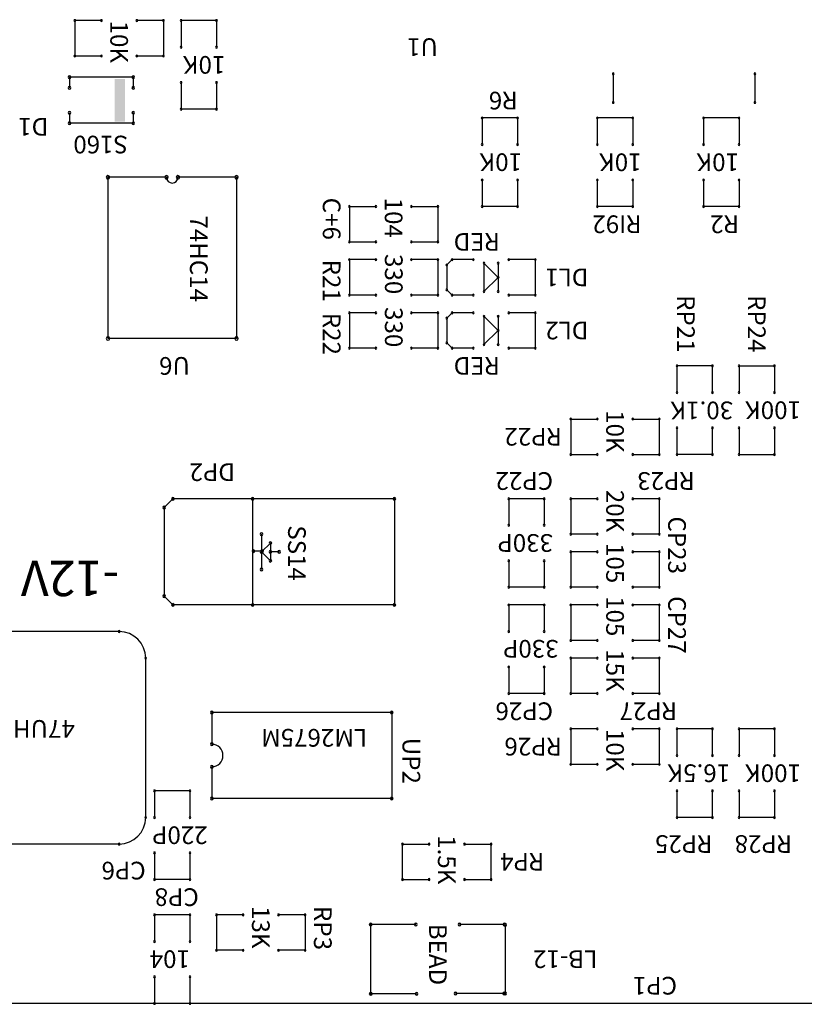
# Model space of a CAD drawing. Units: millimetres. Extents: x 6 to 191, y 3 to 124.
# Drawn here: x 123 to 146, y 37 to 64 of the extents above; entities that cross this region are included whole.
import ezdxf

# ---------------------------------------------------------------- set-up
doc = ezdxf.new("R2010")
doc.units = ezdxf.units.MM
doc.header["$MEASUREMENT"] = 0

msp = doc.modelspace()

# ---------------------------------------------------------------- linework, layer by layer
for p, q in [((125.768, 64.433), (125.018, 64.433)), ((125.018, 64.433), (125.018, 63.433)), ((127.518, 64.433), (126.768, 64.433)), ((127.518, 64.433), (127.518, 63.433)), ((129.018, 64.433), (128.018, 64.433)), ((128.018, 64.433), (128.018, 63.683)), ((129.018, 64.433), (129.018, 63.683)), ((125.768, 63.433), (125.018, 63.433)), ((127.518, 63.433), (126.768, 63.433)), ((126.668, 62.833), (124.868, 62.833)), ((124.868, 62.833), (124.868, 62.533)), ((126.668, 62.833), (126.668, 62.533)), ((140.218, 62.933), (140.218, 62.123)), ((144.218, 62.933), (144.218, 62.123)), ((128.018, 62.683), (128.018, 61.933)), ((129.018, 62.683), (129.018, 61.933)), ((124.868, 61.833), (124.868, 61.533)), ((126.668, 61.833), (126.668, 61.533)), ((129.018, 61.933), (128.018, 61.933)), ((126.668, 61.533), (124.868, 61.533)), ((137.518, 61.683), (136.518, 61.683)), ((136.518, 61.683), (136.518, 60.933)), ((137.518, 61.683), (137.518, 60.933)), ((140.768, 61.683), (139.768, 61.683)), ((139.768, 61.683), (139.768, 60.933)), ((140.768, 61.683), (140.768, 60.933)), ((143.768, 61.683), (142.768, 61.683)), ((142.768, 61.683), (142.768, 60.933)), ((143.768, 61.683), (143.768, 60.933)), ((127.605, 60.008), (125.953, 60.008)), ((125.953, 60.008), (125.953, 55.458)), ((129.583, 60.008), (127.93, 60.008)), ((129.583, 60.008), (129.583, 55.458)), ((136.518, 59.933), (136.518, 59.183)), ((137.518, 59.933), (137.518, 59.183)), ((139.768, 59.933), (139.768, 59.183)), ((140.768, 59.933), (140.768, 59.183)), ((142.768, 59.933), (142.768, 59.183)), ((143.768, 59.933), (143.768, 59.183)), ((132.768, 59.183), (132.768, 58.183)), ((132.768, 59.183), (133.518, 59.183)), ((134.518, 59.183), (135.268, 59.183)), ((135.268, 59.183), (135.268, 58.183)), ((137.518, 59.183), (136.518, 59.183)), ((140.768, 59.183), (139.768, 59.183)), ((143.768, 59.183), (142.768, 59.183)), ((132.768, 58.183), (133.518, 58.183)), ((134.518, 58.183), (135.268, 58.183)), ((133.518, 57.683), (132.768, 57.683)), ((132.768, 57.683), (132.768, 56.683)), ((135.268, 57.683), (134.518, 57.683)), ((135.268, 57.683), (135.268, 56.683)), ((135.668, 57.683), (135.518, 57.533)), ((136.268, 57.683), (135.668, 57.683)), ((136.568, 57.583), (136.568, 56.783)), ((136.968, 57.183), (136.568, 57.583)), ((136.968, 57.583), (136.968, 56.783)), ((138.018, 57.683), (137.268, 57.683)), ((138.018, 57.683), (138.018, 56.683)), ((135.518, 57.533), (135.518, 56.833)), ((136.968, 57.183), (136.568, 56.783)), ((135.668, 56.683), (135.518, 56.833)), ((133.518, 56.683), (132.768, 56.683)), ((135.268, 56.683), (134.518, 56.683)), ((136.268, 56.683), (135.668, 56.683)), ((138.018, 56.683), (137.268, 56.683)), ((133.518, 56.183), (132.768, 56.183)), ((132.768, 56.183), (132.768, 55.183)), ((135.268, 56.183), (134.518, 56.183)), ((135.268, 56.183), (135.268, 55.183)), ((135.668, 56.183), (135.518, 56.033)), ((136.268, 56.183), (135.668, 56.183)), ((138.018, 56.183), (137.268, 56.183)), ((138.018, 56.183), (138.018, 55.183)), ((135.518, 56.033), (135.518, 55.333)), ((136.968, 55.683), (136.568, 56.083)), ((136.568, 56.083), (136.568, 55.283)), ((136.968, 56.083), (136.968, 55.283)), ((136.968, 55.683), (136.568, 55.283)), ((129.583, 55.458), (125.953, 55.458)), ((135.668, 55.183), (135.518, 55.333)), ((133.518, 55.183), (132.768, 55.183)), ((135.268, 55.183), (134.518, 55.183)), ((136.268, 55.183), (135.668, 55.183)), ((138.018, 55.183), (137.268, 55.183)), ((143.018, 54.683), (142.018, 54.683)), ((142.018, 53.933), (142.018, 54.683)), ((143.018, 53.933), (143.018, 54.683)), ((143.768, 54.683), (143.768, 53.933)), ((143.768, 54.683), (144.768, 54.683)), ((144.768, 54.683), (144.768, 53.933)), ((139.018, 53.183), (139.018, 52.183)), ((139.018, 53.183), (139.768, 53.183)), ((140.768, 53.183), (141.518, 53.183)), ((141.518, 53.183), (141.518, 52.183)), ((142.018, 52.183), (142.018, 52.933)), ((143.018, 52.183), (143.018, 52.933)), ((143.768, 52.933), (143.768, 52.183)), ((144.768, 52.933), (144.768, 52.183)), ((139.018, 52.183), (139.768, 52.183)), ((140.768, 52.183), (141.518, 52.183)), ((143.018, 52.183), (142.018, 52.183)), ((143.768, 52.183), (144.768, 52.183)), ((127.788, 50.933), (127.538, 50.683)), ((134.038, 50.933), (127.788, 50.933)), ((130.038, 50.933), (130.038, 47.933)), ((134.038, 50.933), (134.038, 47.933)), ((137.268, 50.933), (137.268, 50.183)), ((138.268, 50.933), (137.268, 50.933)), ((138.268, 50.933), (138.268, 50.183)), ((139.768, 50.933), (139.018, 50.933)), ((139.018, 50.933), (139.018, 49.933)), ((141.518, 50.933), (140.768, 50.933)), ((141.518, 50.933), (141.518, 49.933)), ((127.538, 50.683), (127.538, 48.183)), ((130.288, 49.933), (130.288, 48.933)), ((139.768, 49.933), (139.018, 49.933)), ((141.518, 49.933), (140.768, 49.933)), ((130.538, 49.683), (130.288, 49.433)), ((130.538, 49.683), (130.538, 49.183)), ((130.308, 49.454), (130.058, 49.454)), ((130.538, 49.183), (130.288, 49.433)), ((130.788, 49.433), (130.538, 49.433)), ((139.018, 49.433), (139.018, 48.433)), ((139.768, 49.433), (139.018, 49.433)), ((141.518, 49.433), (140.768, 49.433)), ((141.518, 49.433), (141.518, 48.433)), ((137.268, 49.183), (137.268, 48.433)), ((138.268, 49.183), (138.268, 48.433)), ((138.268, 48.433), (137.268, 48.433)), ((139.768, 48.433), (139.018, 48.433)), ((141.518, 48.433), (140.768, 48.433)), ((127.788, 47.933), (127.538, 48.183)), ((134.038, 47.933), (127.788, 47.933)), ((138.268, 47.933), (137.268, 47.933)), ((137.268, 47.933), (137.268, 47.183)), ((138.268, 47.933), (138.268, 47.183)), ((139.018, 47.933), (139.018, 46.933)), ((139.768, 47.933), (139.018, 47.933)), ((141.518, 47.933), (140.768, 47.933)), ((141.518, 47.933), (141.518, 46.933)), ((126.268, 47.183), (121.768, 47.183)), ((139.768, 46.933), (139.018, 46.933)), ((141.518, 46.933), (140.768, 46.933)), ((127.018, 41.933), (127.018, 46.433)), ((139.018, 46.433), (139.018, 45.433)), ((139.768, 46.433), (139.018, 46.433)), ((141.518, 46.433), (140.768, 46.433)), ((141.518, 46.433), (141.518, 45.433)), ((137.268, 46.183), (137.268, 45.433)), ((138.268, 46.183), (138.268, 45.433)), ((138.268, 45.433), (137.268, 45.433)), ((139.768, 45.433), (139.018, 45.433)), ((141.518, 45.433), (140.768, 45.433)), ((133.963, 44.898), (128.883, 44.898)), ((128.883, 44.898), (128.883, 44.001)), ((133.963, 44.898), (133.963, 42.468)), ((139.018, 44.433), (139.018, 43.433)), ((139.768, 44.433), (139.018, 44.433)), ((141.518, 44.433), (140.768, 44.433)), ((141.518, 44.433), (141.518, 43.433)), ((142.018, 43.683), (142.018, 44.433)), ((143.018, 44.433), (142.018, 44.433)), ((143.018, 43.683), (143.018, 44.433)), ((143.768, 44.433), (143.768, 43.683)), ((144.768, 44.433), (143.768, 44.433)), ((144.768, 44.433), (144.768, 43.683)), ((139.768, 43.433), (139.018, 43.433)), ((141.518, 43.433), (140.768, 43.433)), ((128.883, 43.366), (128.883, 42.468)), ((127.268, 42.683), (127.268, 41.933)), ((128.268, 42.683), (127.268, 42.683)), ((128.268, 42.683), (128.268, 41.933)), ((142.018, 41.933), (142.018, 42.683)), ((143.018, 41.933), (143.018, 42.683)), ((143.768, 42.683), (143.768, 41.933)), ((144.768, 42.683), (144.768, 41.933)), ((133.963, 42.468), (128.883, 42.468)), ((143.018, 41.933), (142.018, 41.933)), ((144.768, 41.933), (143.768, 41.933)), ((126.268, 41.183), (121.768, 41.183)), ((134.268, 40.183), (134.268, 41.183)), ((134.268, 41.183), (135.018, 41.183)), ((136.018, 41.183), (136.768, 41.183)), ((136.768, 40.183), (136.768, 41.183)), ((127.268, 40.933), (127.268, 40.183)), ((128.268, 40.933), (128.268, 40.183)), ((128.268, 40.183), (127.268, 40.183)), ((134.268, 40.183), (135.018, 40.183)), ((136.018, 40.183), (136.768, 40.183)), ((127.268, 39.183), (127.268, 38.433)), ((128.268, 39.183), (127.268, 39.183)), ((128.268, 39.183), (128.268, 38.433)), ((129.018, 39.183), (129.018, 38.183)), ((129.768, 39.183), (129.018, 39.183)), ((131.518, 39.183), (130.768, 39.183)), ((131.518, 39.183), (131.518, 38.183)), ((133.371, 38.912), (133.368, 38.908)), ((133.368, 38.908), (133.368, 36.958)), ((134.647, 38.912), (133.371, 38.912)), ((137.147, 38.912), (135.877, 38.912)), ((137.167, 38.902), (137.167, 36.962)), ((129.768, 38.183), (129.018, 38.183)), ((131.518, 38.183), (130.768, 38.183)), ((127.268, 37.433), (127.268, 36.683)), ((128.268, 37.433), (128.268, 36.683)), ((133.374, 36.952), (133.368, 36.958)), ((134.667, 36.952), (133.374, 36.952)), ((137.137, 36.962), (135.767, 36.962)), ((137.167, 36.962), (137.137, 36.962)), ((173.268, 36.683), (106.268, 36.683)), ((128.268, 36.683), (127.268, 36.683))]:
    msp.add_line(p, q)
for centre, radius, start, end in [((125.018, 64.433), 0.025, 0, 180), ((125.018, 64.433), 0.025, 0, 180), ((125.018, 64.433), 0.025, 180, 0), ((125.018, 64.433), 0.025, 180, 0), ((125.768, 64.433), 0.025, 0, 180), ((125.768, 64.433), 0.025, 180, 0), ((126.768, 64.433), 0.025, 0, 180), ((126.768, 64.433), 0.025, 180, 0), ((127.518, 64.433), 0.025, 0, 180), ((127.518, 64.433), 0.025, 0, 180), ((127.518, 64.433), 0.025, 180, 0), ((127.518, 64.433), 0.025, 180, 0), ((128.018, 64.433), 0.025, 90, 270), ((128.018, 64.433), 0.025, 90, 270), ((128.018, 64.433), 0.025, 270, 90), ((128.018, 64.433), 0.025, 270, 90), ((129.018, 64.433), 0.025, 90, 270), ((129.018, 64.433), 0.025, 90, 270), ((129.018, 64.433), 0.025, 270, 90), ((129.018, 64.433), 0.025, 270, 90), ((128.018, 63.683), 0.025, 90, 270), ((128.018, 63.683), 0.025, 270, 90), ((129.018, 63.683), 0.025, 90, 270), ((129.018, 63.683), 0.025, 270, 90), ((125.018, 63.433), 0.025, 0, 180), ((125.018, 63.433), 0.025, 0, 180), ((125.018, 63.433), 0.025, 180, 0), ((125.018, 63.433), 0.025, 180, 0), ((125.768, 63.433), 0.025, 0, 180), ((125.768, 63.433), 0.025, 180, 0), ((126.768, 63.433), 0.025, 0, 180), ((126.768, 63.433), 0.025, 180, 0), ((127.518, 63.433), 0.025, 0, 180), ((127.518, 63.433), 0.025, 0, 180), ((127.518, 63.433), 0.025, 180, 0), ((127.518, 63.433), 0.025, 180, 0), ((124.868, 62.833), 0.0375, 0, 180), ((124.868, 62.833), 0.0375, 0, 180), ((124.868, 62.833), 0.0375, 180, 0), ((124.868, 62.833), 0.0375, 180, 0), ((126.668, 62.833), 0.0375, 0, 180), ((126.668, 62.833), 0.0375, 0, 180), ((126.668, 62.833), 0.0375, 180, 0), ((126.668, 62.833), 0.0375, 180, 0), ((140.218, 62.933), 0.025, 90, 270), ((140.218, 62.933), 0.025, 270, 90), ((144.218, 62.933), 0.025, 90, 270), ((144.218, 62.933), 0.025, 270, 90), ((124.868, 62.533), 0.0375, 0, 180), ((126.668, 62.533), 0.0375, 0, 180), ((128.018, 62.683), 0.025, 90, 270), ((128.018, 62.683), 0.025, 270, 90), ((129.018, 62.683), 0.025, 90, 270), ((129.018, 62.683), 0.025, 270, 90), ((124.868, 62.533), 0.0375, 180, 0), ((126.668, 62.533), 0.0375, 180, 0), ((140.218, 62.123), 0.025, 90, 270), ((140.218, 62.123), 0.025, 270, 90), ((144.218, 62.123), 0.025, 90, 270), ((144.218, 62.123), 0.025, 270, 90), ((124.868, 61.833), 0.0375, 0, 180), ((124.868, 61.833), 0.0375, 180, 0), ((126.668, 61.833), 0.0375, 0, 180), ((126.668, 61.833), 0.0375, 180, 0), ((128.018, 61.933), 0.025, 90, 270), ((128.018, 61.933), 0.025, 90, 270), ((128.018, 61.933), 0.025, 270, 90), ((128.018, 61.933), 0.025, 270, 90), ((129.018, 61.933), 0.025, 90, 270), ((129.018, 61.933), 0.025, 90, 270), ((129.018, 61.933), 0.025, 270, 90), ((129.018, 61.933), 0.025, 270, 90), ((124.868, 61.533), 0.0375, 0, 180), ((124.868, 61.533), 0.0375, 0, 180), ((124.868, 61.533), 0.0375, 180, 0), ((124.868, 61.533), 0.0375, 180, 0), ((126.668, 61.533), 0.0375, 0, 180), ((126.668, 61.533), 0.0375, 0, 180), ((126.668, 61.533), 0.0375, 180, 0), ((126.668, 61.533), 0.0375, 180, 0), ((136.518, 61.683), 0.025, 90, 270), ((136.518, 61.683), 0.025, 90, 270), ((136.518, 61.683), 0.025, 270, 90), ((136.518, 61.683), 0.025, 270, 90), ((137.518, 61.683), 0.025, 90, 270), ((137.518, 61.683), 0.025, 90, 270), ((137.518, 61.683), 0.025, 270, 90), ((137.518, 61.683), 0.025, 270, 90), ((139.768, 61.683), 0.025, 90, 270), ((139.768, 61.683), 0.025, 90, 270), ((139.768, 61.683), 0.025, 270, 90), ((139.768, 61.683), 0.025, 270, 90), ((140.768, 61.683), 0.025, 90, 270), ((140.768, 61.683), 0.025, 90, 270), ((140.768, 61.683), 0.025, 270, 90), ((140.768, 61.683), 0.025, 270, 90), ((142.768, 61.683), 0.025, 90, 270), ((142.768, 61.683), 0.025, 90, 270), ((142.768, 61.683), 0.025, 270, 90), ((142.768, 61.683), 0.025, 270, 90), ((143.768, 61.683), 0.025, 90, 270), ((143.768, 61.683), 0.025, 90, 270), ((143.768, 61.683), 0.025, 270, 90), ((143.768, 61.683), 0.025, 270, 90), ((136.518, 60.933), 0.025, 90, 270), ((136.518, 60.933), 0.025, 270, 90), ((137.518, 60.933), 0.025, 90, 270), ((137.518, 60.933), 0.025, 270, 90), ((139.768, 60.933), 0.025, 90, 270), ((139.768, 60.933), 0.025, 270, 90), ((140.768, 60.933), 0.025, 90, 270), ((140.768, 60.933), 0.025, 270, 90), ((142.768, 60.933), 0.025, 90, 270), ((142.768, 60.933), 0.025, 270, 90), ((143.768, 60.933), 0.025, 90, 270), ((143.768, 60.933), 0.025, 270, 90), ((125.953, 60.008), 0.05, 0, 180), ((125.953, 60.008), 0.05, 0, 180), ((127.605, 60.008), 0.05, 0, 180), ((127.605, 60.008), 0.05, 0, 180), ((127.93, 60.008), 0.05, 0, 180), ((127.93, 60.008), 0.05, 0, 180), ((129.583, 60.008), 0.05, 0, 180), ((129.583, 60.008), 0.05, 0, 180), ((125.953, 60.008), 0.05, 180, 0), ((125.953, 60.008), 0.05, 180, 0), ((127.605, 60.008), 0.05, 180, 0), ((127.605, 60.008), 0.05, 180, 0), ((127.768, 60.008), 0.162, 180, 360), ((127.93, 60.008), 0.05, 180, 0), ((127.93, 60.008), 0.05, 180, 0), ((129.583, 60.008), 0.05, 180, 0), ((129.583, 60.008), 0.05, 180, 0), ((136.518, 59.933), 0.025, 90, 270), ((136.518, 59.933), 0.025, 270, 90), ((137.518, 59.933), 0.025, 90, 270), ((137.518, 59.933), 0.025, 270, 90), ((139.768, 59.933), 0.025, 90, 270), ((139.768, 59.933), 0.025, 270, 90), ((140.768, 59.933), 0.025, 90, 270), ((140.768, 59.933), 0.025, 270, 90), ((142.768, 59.933), 0.025, 90, 270), ((142.768, 59.933), 0.025, 270, 90), ((143.768, 59.933), 0.025, 90, 270), ((143.768, 59.933), 0.025, 270, 90), ((132.768, 59.183), 0.025, 0, 180), ((132.768, 59.183), 0.025, 0, 180), ((132.768, 59.183), 0.025, 180, 0), ((132.768, 59.183), 0.025, 180, 0), ((133.518, 59.183), 0.025, 0, 180), ((133.518, 59.183), 0.025, 180, 0), ((134.518, 59.183), 0.025, 0, 180), ((134.518, 59.183), 0.025, 180, 0), ((135.268, 59.183), 0.025, 0, 180), ((135.268, 59.183), 0.025, 0, 180), ((135.268, 59.183), 0.025, 180, 0), ((135.268, 59.183), 0.025, 180, 0), ((136.518, 59.183), 0.025, 90, 270), ((136.518, 59.183), 0.025, 90, 270), ((136.518, 59.183), 0.025, 270, 90), ((136.518, 59.183), 0.025, 270, 90), ((137.518, 59.183), 0.025, 90, 270), ((137.518, 59.183), 0.025, 90, 270), ((137.518, 59.183), 0.025, 270, 90), ((137.518, 59.183), 0.025, 270, 90), ((139.768, 59.183), 0.025, 90, 270), ((139.768, 59.183), 0.025, 90, 270), ((139.768, 59.183), 0.025, 270, 90), ((139.768, 59.183), 0.025, 270, 90), ((140.768, 59.183), 0.025, 90, 270), ((140.768, 59.183), 0.025, 90, 270), ((140.768, 59.183), 0.025, 270, 90), ((140.768, 59.183), 0.025, 270, 90), ((142.768, 59.183), 0.025, 90, 270), ((142.768, 59.183), 0.025, 90, 270), ((142.768, 59.183), 0.025, 270, 90), ((142.768, 59.183), 0.025, 270, 90), ((143.768, 59.183), 0.025, 90, 270), ((143.768, 59.183), 0.025, 90, 270), ((143.768, 59.183), 0.025, 270, 90), ((143.768, 59.183), 0.025, 270, 90), ((132.768, 58.183), 0.025, 0, 180), ((132.768, 58.183), 0.025, 0, 180), ((132.768, 58.183), 0.025, 180, 0), ((132.768, 58.183), 0.025, 180, 0), ((133.518, 58.183), 0.025, 0, 180), ((133.518, 58.183), 0.025, 180, 0), ((134.518, 58.183), 0.025, 0, 180), ((134.518, 58.183), 0.025, 180, 0), ((135.268, 58.183), 0.025, 0, 180), ((135.268, 58.183), 0.025, 0, 180), ((135.268, 58.183), 0.025, 180, 0), ((135.268, 58.183), 0.025, 180, 0), ((132.768, 57.683), 0.025, 0, 180), ((132.768, 57.683), 0.025, 0, 180), ((132.768, 57.683), 0.025, 180, 0), ((132.768, 57.683), 0.025, 180, 0), ((133.518, 57.683), 0.025, 0, 180), ((133.518, 57.683), 0.025, 180, 0), ((134.518, 57.683), 0.025, 0, 180), ((134.518, 57.683), 0.025, 180, 0), ((135.268, 57.683), 0.025, 0, 180), ((135.268, 57.683), 0.025, 0, 180), ((135.268, 57.683), 0.025, 180, 0), ((135.268, 57.683), 0.025, 180, 0), ((135.518, 57.533), 0.025, 0, 180), ((135.518, 57.533), 0.025, 0, 180), ((135.668, 57.683), 0.025, 0, 180), ((135.668, 57.683), 0.025, 0, 180), ((135.668, 57.683), 0.025, 180, 0), ((135.668, 57.683), 0.025, 180, 0), ((136.268, 57.683), 0.025, 0, 180), ((136.268, 57.683), 0.025, 180, 0), ((136.568, 57.583), 0.025, 0, 180), ((136.568, 57.583), 0.025, 0, 180), ((136.568, 57.583), 0.025, 180, 0), ((136.568, 57.583), 0.025, 180, 0), ((136.968, 57.583), 0.025, 0, 180), ((136.968, 57.583), 0.025, 180, 0), ((137.268, 57.683), 0.025, 0, 180), ((137.268, 57.683), 0.025, 180, 0), ((138.018, 57.683), 0.025, 0, 180), ((138.018, 57.683), 0.025, 0, 180), ((138.018, 57.683), 0.025, 180, 0), ((138.018, 57.683), 0.025, 180, 0), ((135.518, 57.533), 0.025, 180, 0), ((135.518, 57.533), 0.025, 180, 0), ((136.968, 57.183), 0.025, 0, 180), ((136.968, 57.183), 0.025, 0, 180), ((136.968, 57.183), 0.025, 180, 0), ((136.968, 57.183), 0.025, 180, 0), ((135.518, 56.833), 0.025, 0, 180), ((135.518, 56.833), 0.025, 0, 180), ((135.518, 56.833), 0.025, 180, 0), ((135.518, 56.833), 0.025, 180, 0), ((136.568, 56.783), 0.025, 0, 180), ((136.568, 56.783), 0.025, 0, 180), ((136.568, 56.783), 0.025, 180, 0), ((136.568, 56.783), 0.025, 180, 0), ((136.968, 56.783), 0.025, 0, 180), ((136.968, 56.783), 0.025, 180, 0), ((132.768, 56.683), 0.025, 0, 180), ((132.768, 56.683), 0.025, 0, 180), ((132.768, 56.683), 0.025, 180, 0), ((132.768, 56.683), 0.025, 180, 0), ((133.518, 56.683), 0.025, 0, 180), ((133.518, 56.683), 0.025, 180, 0), ((134.518, 56.683), 0.025, 0, 180), ((134.518, 56.683), 0.025, 180, 0), ((135.268, 56.683), 0.025, 0, 180), ((135.268, 56.683), 0.025, 0, 180), ((135.268, 56.683), 0.025, 180, 0), ((135.268, 56.683), 0.025, 180, 0), ((135.668, 56.683), 0.025, 0, 180), ((135.668, 56.683), 0.025, 0, 180), ((135.668, 56.683), 0.025, 180, 0), ((135.668, 56.683), 0.025, 180, 0), ((136.268, 56.683), 0.025, 0, 180), ((136.268, 56.683), 0.025, 180, 0), ((137.268, 56.683), 0.025, 0, 180), ((137.268, 56.683), 0.025, 180, 0), ((138.018, 56.683), 0.025, 0, 180), ((138.018, 56.683), 0.025, 0, 180), ((138.018, 56.683), 0.025, 180, 0), ((138.018, 56.683), 0.025, 180, 0), ((132.768, 56.183), 0.025, 0, 180), ((132.768, 56.183), 0.025, 0, 180), ((132.768, 56.183), 0.025, 180, 0), ((132.768, 56.183), 0.025, 180, 0), ((133.518, 56.183), 0.025, 0, 180), ((133.518, 56.183), 0.025, 180, 0), ((134.518, 56.183), 0.025, 0, 180), ((134.518, 56.183), 0.025, 180, 0), ((135.268, 56.183), 0.025, 0, 180), ((135.268, 56.183), 0.025, 0, 180), ((135.268, 56.183), 0.025, 180, 0), ((135.268, 56.183), 0.025, 180, 0), ((135.668, 56.183), 0.025, 0, 180), ((135.668, 56.183), 0.025, 0, 180), ((135.668, 56.183), 0.025, 180, 0), ((135.668, 56.183), 0.025, 180, 0), ((136.268, 56.183), 0.025, 0, 180), ((136.268, 56.183), 0.025, 180, 0), ((137.268, 56.183), 0.025, 0, 180), ((137.268, 56.183), 0.025, 180, 0), ((138.018, 56.183), 0.025, 0, 180), ((138.018, 56.183), 0.025, 0, 180), ((138.018, 56.183), 0.025, 180, 0), ((138.018, 56.183), 0.025, 180, 0), ((135.518, 56.033), 0.025, 0, 180), ((135.518, 56.033), 0.025, 0, 180), ((135.518, 56.033), 0.025, 180, 0), ((135.518, 56.033), 0.025, 180, 0), ((136.568, 56.083), 0.025, 0, 180), ((136.568, 56.083), 0.025, 0, 180), ((136.568, 56.083), 0.025, 180, 0), ((136.568, 56.083), 0.025, 180, 0), ((136.968, 56.083), 0.025, 0, 180), ((136.968, 56.083), 0.025, 180, 0), ((136.968, 55.683), 0.025, 0, 180), ((136.968, 55.683), 0.025, 0, 180), ((136.968, 55.683), 0.025, 180, 0), ((136.968, 55.683), 0.025, 180, 0), ((125.953, 55.458), 0.05, 0, 180), ((125.953, 55.458), 0.05, 0, 180), ((125.953, 55.458), 0.05, 180, 0), ((125.953, 55.458), 0.05, 180, 0), ((129.583, 55.458), 0.05, 0, 180), ((129.583, 55.458), 0.05, 0, 180), ((129.583, 55.458), 0.05, 180, 0), ((129.583, 55.458), 0.05, 180, 0), ((135.518, 55.333), 0.025, 0, 180), ((135.518, 55.333), 0.025, 0, 180), ((135.518, 55.333), 0.025, 180, 0), ((135.518, 55.333), 0.025, 180, 0), ((132.768, 55.183), 0.025, 0, 180), ((132.768, 55.183), 0.025, 0, 180), ((132.768, 55.183), 0.025, 180, 0), ((132.768, 55.183), 0.025, 180, 0), ((133.518, 55.183), 0.025, 0, 180), ((133.518, 55.183), 0.025, 180, 0), ((134.518, 55.183), 0.025, 0, 180), ((134.518, 55.183), 0.025, 180, 0), ((135.268, 55.183), 0.025, 0, 180), ((135.268, 55.183), 0.025, 0, 180), ((135.268, 55.183), 0.025, 180, 0), ((135.268, 55.183), 0.025, 180, 0), ((135.668, 55.183), 0.025, 0, 180), ((135.668, 55.183), 0.025, 0, 180), ((135.668, 55.183), 0.025, 180, 0), ((135.668, 55.183), 0.025, 180, 0), ((136.268, 55.183), 0.025, 0, 180), ((136.268, 55.183), 0.025, 180, 0), ((136.568, 55.283), 0.025, 0, 180), ((136.568, 55.283), 0.025, 0, 180), ((136.568, 55.283), 0.025, 180, 0), ((136.568, 55.283), 0.025, 180, 0), ((136.968, 55.283), 0.025, 0, 180), ((136.968, 55.283), 0.025, 180, 0), ((137.268, 55.183), 0.025, 0, 180), ((137.268, 55.183), 0.025, 180, 0), ((138.018, 55.183), 0.025, 0, 180), ((138.018, 55.183), 0.025, 0, 180), ((138.018, 55.183), 0.025, 180, 0), ((138.018, 55.183), 0.025, 180, 0), ((142.018, 54.683), 0.025, 90, 270), ((142.018, 54.683), 0.025, 90, 270), ((142.018, 54.683), 0.025, 270, 90), ((142.018, 54.683), 0.025, 270, 90), ((143.018, 54.683), 0.025, 90, 270), ((143.018, 54.683), 0.025, 90, 270), ((143.018, 54.683), 0.025, 270, 90), ((143.018, 54.683), 0.025, 270, 90), ((143.768, 54.683), 0.025, 90, 270), ((143.768, 54.683), 0.025, 90, 270), ((143.768, 54.683), 0.025, 270, 90), ((143.768, 54.683), 0.025, 270, 90), ((144.768, 54.683), 0.025, 90, 270), ((144.768, 54.683), 0.025, 90, 270), ((144.768, 54.683), 0.025, 270, 90), ((144.768, 54.683), 0.025, 270, 90), ((142.018, 53.933), 0.025, 90, 270), ((142.018, 53.933), 0.025, 270, 90), ((143.018, 53.933), 0.025, 90, 270), ((143.018, 53.933), 0.025, 270, 90), ((143.768, 53.933), 0.025, 90, 270), ((143.768, 53.933), 0.025, 270, 90), ((144.768, 53.933), 0.025, 90, 270), ((144.768, 53.933), 0.025, 270, 90), ((139.018, 53.183), 0.025, 0, 180), ((139.018, 53.183), 0.025, 0, 180), ((139.018, 53.183), 0.025, 180, 0), ((139.018, 53.183), 0.025, 180, 0), ((139.768, 53.183), 0.025, 0, 180), ((139.768, 53.183), 0.025, 180, 0), ((140.768, 53.183), 0.025, 0, 180), ((140.768, 53.183), 0.025, 180, 0), ((141.518, 53.183), 0.025, 0, 180), ((141.518, 53.183), 0.025, 0, 180), ((141.518, 53.183), 0.025, 180, 0), ((141.518, 53.183), 0.025, 180, 0), ((142.018, 52.933), 0.025, 90, 270), ((142.018, 52.933), 0.025, 270, 90), ((143.018, 52.933), 0.025, 90, 270), ((143.018, 52.933), 0.025, 270, 90), ((143.768, 52.933), 0.025, 90, 270), ((143.768, 52.933), 0.025, 270, 90), ((144.768, 52.933), 0.025, 90, 270), ((144.768, 52.933), 0.025, 270, 90), ((139.018, 52.183), 0.025, 0, 180), ((139.018, 52.183), 0.025, 0, 180), ((139.018, 52.183), 0.025, 180, 0), ((139.018, 52.183), 0.025, 180, 0), ((139.768, 52.183), 0.025, 0, 180), ((139.768, 52.183), 0.025, 180, 0), ((140.768, 52.183), 0.025, 0, 180), ((140.768, 52.183), 0.025, 180, 0), ((141.518, 52.183), 0.025, 0, 180), ((141.518, 52.183), 0.025, 0, 180), ((141.518, 52.183), 0.025, 180, 0), ((141.518, 52.183), 0.025, 180, 0), ((142.018, 52.183), 0.025, 90, 270), ((142.018, 52.183), 0.025, 90, 270), ((142.018, 52.183), 0.025, 270, 90), ((142.018, 52.183), 0.025, 270, 90), ((143.018, 52.183), 0.025, 90, 270), ((143.018, 52.183), 0.025, 90, 270), ((143.018, 52.183), 0.025, 270, 90), ((143.018, 52.183), 0.025, 270, 90), ((143.768, 52.183), 0.025, 90, 270), ((143.768, 52.183), 0.025, 90, 270), ((143.768, 52.183), 0.025, 270, 90), ((143.768, 52.183), 0.025, 270, 90), ((144.768, 52.183), 0.025, 90, 270), ((144.768, 52.183), 0.025, 90, 270), ((144.768, 52.183), 0.025, 270, 90), ((144.768, 52.183), 0.025, 270, 90), ((127.788, 50.933), 0.0375, 0, 180), ((127.788, 50.933), 0.0375, 0, 180), ((127.788, 50.933), 0.0375, 180, 0), ((127.788, 50.933), 0.0375, 180, 0), ((130.038, 50.933), 0.0375, 0, 180), ((130.038, 50.933), 0.0375, 180, 0), ((134.038, 50.933), 0.0375, 0, 180), ((134.038, 50.933), 0.0375, 0, 180), ((134.038, 50.933), 0.0375, 180, 0), ((134.038, 50.933), 0.0375, 180, 0), ((137.268, 50.933), 0.025, 90, 270), ((137.268, 50.933), 0.025, 90, 270), ((137.268, 50.933), 0.025, 270, 90), ((137.268, 50.933), 0.025, 270, 90), ((138.268, 50.933), 0.025, 90, 270), ((138.268, 50.933), 0.025, 90, 270), ((138.268, 50.933), 0.025, 270, 90), ((138.268, 50.933), 0.025, 270, 90), ((139.018, 50.933), 0.025, 0, 180), ((139.018, 50.933), 0.025, 0, 180), ((139.018, 50.933), 0.025, 180, 0), ((139.018, 50.933), 0.025, 180, 0), ((139.768, 50.933), 0.025, 0, 180), ((139.768, 50.933), 0.025, 180, 0), ((140.768, 50.933), 0.025, 0, 180), ((140.768, 50.933), 0.025, 180, 0), ((141.518, 50.933), 0.025, 0, 180), ((141.518, 50.933), 0.025, 0, 180), ((141.518, 50.933), 0.025, 180, 0), ((141.518, 50.933), 0.025, 180, 0), ((127.538, 50.683), 0.0375, 0, 180), ((127.538, 50.683), 0.0375, 0, 180), ((127.538, 50.683), 0.0375, 180, 0), ((127.538, 50.683), 0.0375, 180, 0), ((137.268, 50.183), 0.025, 90, 270), ((137.268, 50.183), 0.025, 270, 90), ((138.268, 50.183), 0.025, 90, 270), ((138.268, 50.183), 0.025, 270, 90), ((130.288, 49.933), 0.0375, 0, 180), ((130.288, 49.933), 0.0375, 180, 0), ((139.018, 49.933), 0.025, 0, 180), ((139.018, 49.933), 0.025, 0, 180), ((139.018, 49.933), 0.025, 180, 0), ((139.018, 49.933), 0.025, 180, 0), ((139.768, 49.933), 0.025, 0, 180), ((139.768, 49.933), 0.025, 180, 0), ((140.768, 49.933), 0.025, 0, 180), ((140.768, 49.933), 0.025, 180, 0), ((141.518, 49.933), 0.025, 0, 180), ((141.518, 49.933), 0.025, 0, 180), ((141.518, 49.933), 0.025, 180, 0), ((141.518, 49.933), 0.025, 180, 0), ((130.058, 49.454), 0.0375, 0, 180), ((130.308, 49.454), 0.0375, 0, 180), ((130.538, 49.683), 0.0375, 0, 180), ((130.538, 49.683), 0.0375, 0, 180), ((130.538, 49.683), 0.0375, 180, 0), ((130.538, 49.683), 0.0375, 180, 0), ((130.058, 49.454), 0.0375, 180, 0), ((130.288, 49.433), 0.0375, 0, 180), ((130.288, 49.433), 0.0375, 0, 180), ((130.288, 49.433), 0.0375, 180, 0), ((130.288, 49.433), 0.0375, 180, 0), ((130.308, 49.454), 0.0375, 180, 0), ((130.538, 49.433), 0.0375, 0, 180), ((130.538, 49.433), 0.0375, 180, 0), ((130.538, 49.183), 0.0375, 0, 180), ((130.538, 49.183), 0.0375, 0, 180), ((130.788, 49.433), 0.0375, 0, 180), ((130.788, 49.433), 0.0375, 180, 0), ((137.268, 49.183), 0.025, 90, 270), ((137.268, 49.183), 0.025, 270, 90), ((138.268, 49.183), 0.025, 90, 270), ((138.268, 49.183), 0.025, 270, 90), ((139.018, 49.433), 0.025, 0, 180), ((139.018, 49.433), 0.025, 0, 180), ((139.018, 49.433), 0.025, 180, 0), ((139.018, 49.433), 0.025, 180, 0), ((139.768, 49.433), 0.025, 0, 180), ((139.768, 49.433), 0.025, 180, 0), ((140.768, 49.433), 0.025, 0, 180), ((140.768, 49.433), 0.025, 180, 0), ((141.518, 49.433), 0.025, 0, 180), ((141.518, 49.433), 0.025, 0, 180), ((141.518, 49.433), 0.025, 180, 0), ((141.518, 49.433), 0.025, 180, 0), ((130.288, 48.933), 0.0375, 0, 180), ((130.288, 48.933), 0.0375, 180, 0), ((130.538, 49.183), 0.0375, 180, 0), ((130.538, 49.183), 0.0375, 180, 0), ((137.268, 48.433), 0.025, 90, 270), ((137.268, 48.433), 0.025, 90, 270), ((137.268, 48.433), 0.025, 270, 90), ((137.268, 48.433), 0.025, 270, 90), ((138.268, 48.433), 0.025, 90, 270), ((138.268, 48.433), 0.025, 90, 270), ((138.268, 48.433), 0.025, 270, 90), ((138.268, 48.433), 0.025, 270, 90), ((139.018, 48.433), 0.025, 0, 180), ((139.018, 48.433), 0.025, 0, 180), ((139.018, 48.433), 0.025, 180, 0), ((139.018, 48.433), 0.025, 180, 0), ((139.768, 48.433), 0.025, 0, 180), ((139.768, 48.433), 0.025, 180, 0), ((140.768, 48.433), 0.025, 0, 180), ((140.768, 48.433), 0.025, 180, 0), ((141.518, 48.433), 0.025, 0, 180), ((141.518, 48.433), 0.025, 0, 180), ((141.518, 48.433), 0.025, 180, 0), ((141.518, 48.433), 0.025, 180, 0), ((127.538, 48.183), 0.0375, 0, 180), ((127.538, 48.183), 0.0375, 0, 180), ((127.538, 48.183), 0.0375, 180, 0), ((127.538, 48.183), 0.0375, 180, 0), ((127.788, 47.933), 0.0375, 0, 180), ((127.788, 47.933), 0.0375, 0, 180), ((127.788, 47.933), 0.0375, 180, 0), ((127.788, 47.933), 0.0375, 180, 0), ((130.038, 47.933), 0.0375, 0, 180), ((130.038, 47.933), 0.0375, 180, 0), ((134.038, 47.933), 0.0375, 0, 180), ((134.038, 47.933), 0.0375, 0, 180), ((134.038, 47.933), 0.0375, 180, 0), ((134.038, 47.933), 0.0375, 180, 0), ((137.268, 47.933), 0.025, 90, 270), ((137.268, 47.933), 0.025, 90, 270), ((137.268, 47.933), 0.025, 270, 90), ((137.268, 47.933), 0.025, 270, 90), ((138.268, 47.933), 0.025, 90, 270), ((138.268, 47.933), 0.025, 90, 270), ((138.268, 47.933), 0.025, 270, 90), ((138.268, 47.933), 0.025, 270, 90), ((139.018, 47.933), 0.025, 0, 180), ((139.018, 47.933), 0.025, 0, 180), ((139.018, 47.933), 0.025, 180, 0), ((139.018, 47.933), 0.025, 180, 0), ((139.768, 47.933), 0.025, 0, 180), ((139.768, 47.933), 0.025, 180, 0), ((140.768, 47.933), 0.025, 0, 180), ((140.768, 47.933), 0.025, 180, 0), ((141.518, 47.933), 0.025, 0, 180), ((141.518, 47.933), 0.025, 0, 180), ((141.518, 47.933), 0.025, 180, 0), ((141.518, 47.933), 0.025, 180, 0), ((126.268, 47.183), 0.025, 90, 270), ((126.268, 47.183), 0.019, 90, 270), ((126.268, 47.183), 0.025, 270, 90), ((126.268, 47.183), 0.019, 270, 90), ((126.268, 46.433), 0.75, 0, 90), ((137.268, 47.183), 0.025, 90, 270), ((137.268, 47.183), 0.025, 270, 90), ((138.268, 47.183), 0.025, 90, 270), ((138.268, 47.183), 0.025, 270, 90), ((139.018, 46.933), 0.025, 0, 180), ((139.018, 46.933), 0.025, 0, 180), ((139.018, 46.933), 0.025, 180, 0), ((139.018, 46.933), 0.025, 180, 0), ((139.768, 46.933), 0.025, 0, 180), ((139.768, 46.933), 0.025, 180, 0), ((140.768, 46.933), 0.025, 0, 180), ((140.768, 46.933), 0.025, 180, 0), ((141.518, 46.933), 0.025, 0, 180), ((141.518, 46.933), 0.025, 0, 180), ((141.518, 46.933), 0.025, 180, 0), ((141.518, 46.933), 0.025, 180, 0), ((127.018, 46.433), 0.025, 90, 270), ((127.018, 46.433), 0.0191, 90, 270), ((127.018, 46.433), 0.025, 270, 90), ((127.018, 46.433), 0.019, 270, 90), ((139.018, 46.433), 0.025, 0, 180), ((139.018, 46.433), 0.025, 0, 180), ((139.018, 46.433), 0.025, 180, 0), ((139.018, 46.433), 0.025, 180, 0), ((139.768, 46.433), 0.025, 0, 180), ((139.768, 46.433), 0.025, 180, 0), ((140.768, 46.433), 0.025, 0, 180), ((140.768, 46.433), 0.025, 180, 0), ((141.518, 46.433), 0.025, 0, 180), ((141.518, 46.433), 0.025, 0, 180), ((141.518, 46.433), 0.025, 180, 0), ((141.518, 46.433), 0.025, 180, 0), ((137.268, 46.183), 0.025, 90, 270), ((137.268, 46.183), 0.025, 270, 90), ((138.268, 46.183), 0.025, 90, 270), ((138.268, 46.183), 0.025, 270, 90), ((137.268, 45.433), 0.025, 90, 270), ((137.268, 45.433), 0.025, 90, 270), ((137.268, 45.433), 0.025, 270, 90), ((137.268, 45.433), 0.025, 270, 90), ((138.268, 45.433), 0.025, 90, 270), ((138.268, 45.433), 0.025, 90, 270), ((138.268, 45.433), 0.025, 270, 90), ((138.268, 45.433), 0.025, 270, 90), ((139.018, 45.433), 0.025, 0, 180), ((139.018, 45.433), 0.025, 0, 180), ((139.018, 45.433), 0.025, 180, 0), ((139.018, 45.433), 0.025, 180, 0), ((139.768, 45.433), 0.025, 0, 180), ((139.768, 45.433), 0.025, 180, 0), ((140.768, 45.433), 0.025, 0, 180), ((140.768, 45.433), 0.025, 180, 0), ((141.518, 45.433), 0.025, 0, 180), ((141.518, 45.433), 0.025, 0, 180), ((141.518, 45.433), 0.025, 180, 0), ((141.518, 45.433), 0.025, 180, 0), ((128.883, 44.898), 0.0375, 90, 270), ((128.883, 44.898), 0.0375, 90, 270), ((128.883, 44.898), 0.0375, 270, 90), ((128.883, 44.898), 0.0375, 270, 90), ((133.963, 44.898), 0.0375, 90, 270), ((133.963, 44.898), 0.0375, 90, 270), ((133.963, 44.898), 0.0375, 270, 90), ((133.963, 44.898), 0.0375, 270, 90), ((139.018, 44.433), 0.025, 0, 180), ((139.018, 44.433), 0.025, 0, 180), ((139.018, 44.433), 0.025, 180, 0), ((139.018, 44.433), 0.025, 180, 0), ((139.768, 44.433), 0.025, 0, 180), ((139.768, 44.433), 0.025, 180, 0), ((140.768, 44.433), 0.025, 0, 180), ((140.768, 44.433), 0.025, 180, 0), ((141.518, 44.433), 0.025, 0, 180), ((141.518, 44.433), 0.025, 0, 180), ((141.518, 44.433), 0.025, 180, 0), ((141.518, 44.433), 0.025, 180, 0), ((142.018, 44.433), 0.025, 90, 270), ((142.018, 44.433), 0.025, 90, 270), ((142.018, 44.433), 0.025, 270, 90), ((142.018, 44.433), 0.025, 270, 90), ((143.018, 44.433), 0.025, 90, 270), ((143.018, 44.433), 0.025, 90, 270), ((143.018, 44.433), 0.025, 270, 90), ((143.018, 44.433), 0.025, 270, 90), ((143.768, 44.433), 0.025, 90, 270), ((143.768, 44.433), 0.025, 90, 270), ((143.768, 44.433), 0.025, 270, 90), ((143.768, 44.433), 0.025, 270, 90), ((144.768, 44.433), 0.025, 90, 270), ((144.768, 44.433), 0.025, 90, 270), ((144.768, 44.433), 0.025, 270, 90), ((144.768, 44.433), 0.025, 270, 90), ((128.883, 44.001), 0.0375, 90, 270), ((128.883, 44.001), 0.0375, 90, 270), ((128.883, 44.001), 0.0375, 270, 90), ((128.883, 44.001), 0.0375, 270, 90), ((128.883, 43.683), 0.317, 270, 90), ((142.018, 43.683), 0.025, 90, 270), ((142.018, 43.683), 0.025, 270, 90), ((143.018, 43.683), 0.025, 90, 270), ((143.018, 43.683), 0.025, 270, 90), ((143.768, 43.683), 0.025, 90, 270), ((143.768, 43.683), 0.025, 270, 90), ((144.768, 43.683), 0.025, 90, 270), ((144.768, 43.683), 0.025, 270, 90), ((128.883, 43.366), 0.0375, 90, 270), ((128.883, 43.366), 0.0375, 90, 270), ((128.883, 43.366), 0.0375, 270, 90), ((128.883, 43.366), 0.0375, 270, 90), ((139.018, 43.433), 0.025, 0, 180), ((139.018, 43.433), 0.025, 0, 180), ((139.018, 43.433), 0.025, 180, 0), ((139.018, 43.433), 0.025, 180, 0), ((139.768, 43.433), 0.025, 0, 180), ((139.768, 43.433), 0.025, 180, 0), ((140.768, 43.433), 0.025, 0, 180), ((140.768, 43.433), 0.025, 180, 0), ((141.518, 43.433), 0.025, 0, 180), ((141.518, 43.433), 0.025, 0, 180), ((141.518, 43.433), 0.025, 180, 0), ((141.518, 43.433), 0.025, 180, 0), ((127.268, 42.683), 0.025, 90, 270), ((127.268, 42.683), 0.025, 90, 270), ((127.268, 42.683), 0.025, 270, 90), ((127.268, 42.683), 0.025, 270, 90), ((128.268, 42.683), 0.025, 90, 270), ((128.268, 42.683), 0.025, 90, 270), ((128.268, 42.683), 0.025, 270, 90), ((128.268, 42.683), 0.025, 270, 90), ((142.018, 42.683), 0.025, 90, 270), ((142.018, 42.683), 0.025, 270, 90), ((143.018, 42.683), 0.025, 90, 270), ((143.018, 42.683), 0.025, 270, 90), ((143.768, 42.683), 0.025, 90, 270), ((143.768, 42.683), 0.025, 270, 90), ((144.768, 42.683), 0.025, 90, 270), ((144.768, 42.683), 0.025, 270, 90), ((128.883, 42.468), 0.0375, 90, 270), ((128.883, 42.468), 0.0375, 90, 270), ((128.883, 42.468), 0.0375, 270, 90), ((128.883, 42.468), 0.0375, 270, 90), ((133.963, 42.468), 0.0375, 90, 270), ((133.963, 42.468), 0.0375, 90, 270), ((133.963, 42.468), 0.0375, 270, 90), ((133.963, 42.468), 0.0375, 270, 90), ((126.268, 41.933), 0.75, 270, 360), ((127.018, 41.933), 0.025, 90, 270), ((127.018, 41.933), 0.019, 90, 270), ((127.018, 41.933), 0.025, 270, 90), ((127.018, 41.933), 0.019, 270, 90), ((127.268, 41.933), 0.025, 90, 270), ((127.268, 41.933), 0.025, 270, 90), ((128.268, 41.933), 0.025, 90, 270), ((128.268, 41.933), 0.025, 270, 90), ((142.018, 41.933), 0.025, 90, 270), ((142.018, 41.933), 0.025, 90, 270), ((142.018, 41.933), 0.025, 270, 90), ((142.018, 41.933), 0.025, 270, 90), ((143.018, 41.933), 0.025, 90, 270), ((143.018, 41.933), 0.025, 90, 270), ((143.018, 41.933), 0.025, 270, 90), ((143.018, 41.933), 0.025, 270, 90), ((143.768, 41.933), 0.025, 90, 270), ((143.768, 41.933), 0.025, 90, 270), ((143.768, 41.933), 0.025, 270, 90), ((143.768, 41.933), 0.025, 270, 90), ((144.768, 41.933), 0.025, 90, 270), ((144.768, 41.933), 0.025, 90, 270), ((144.768, 41.933), 0.025, 270, 90), ((144.768, 41.933), 0.025, 270, 90), ((126.268, 41.183), 0.025, 90, 270), ((126.268, 41.183), 0.019, 90, 270), ((126.268, 41.183), 0.025, 270, 90), ((126.268, 41.183), 0.019, 270, 90), ((134.268, 41.183), 0.025, 0, 180), ((134.268, 41.183), 0.025, 0, 180), ((134.268, 41.183), 0.025, 180, 0), ((134.268, 41.183), 0.025, 180, 0), ((135.018, 41.183), 0.025, 0, 180), ((135.018, 41.183), 0.025, 180, 0), ((136.018, 41.183), 0.025, 0, 180), ((136.018, 41.183), 0.025, 180, 0), ((136.768, 41.183), 0.025, 0, 180), ((136.768, 41.183), 0.025, 0, 180), ((136.768, 41.183), 0.025, 180, 0), ((136.768, 41.183), 0.025, 180, 0), ((127.268, 40.933), 0.025, 90, 270), ((127.268, 40.933), 0.025, 270, 90), ((128.268, 40.933), 0.025, 90, 270), ((128.268, 40.933), 0.025, 270, 90), ((127.268, 40.183), 0.025, 90, 270), ((127.268, 40.183), 0.025, 90, 270), ((127.268, 40.183), 0.025, 270, 90), ((127.268, 40.183), 0.025, 270, 90), ((128.268, 40.183), 0.025, 90, 270), ((128.268, 40.183), 0.025, 90, 270), ((128.268, 40.183), 0.025, 270, 90), ((128.268, 40.183), 0.025, 270, 90), ((134.268, 40.183), 0.025, 0, 180), ((134.268, 40.183), 0.025, 0, 180), ((134.268, 40.183), 0.025, 180, 0), ((134.268, 40.183), 0.025, 180, 0), ((135.018, 40.183), 0.025, 0, 180), ((135.018, 40.183), 0.025, 180, 0), ((136.018, 40.183), 0.025, 0, 180), ((136.018, 40.183), 0.025, 180, 0), ((136.768, 40.183), 0.025, 0, 180), ((136.768, 40.183), 0.025, 0, 180), ((136.768, 40.183), 0.025, 180, 0), ((136.768, 40.183), 0.025, 180, 0), ((127.268, 39.183), 0.025, 90, 270), ((127.268, 39.183), 0.025, 90, 270), ((127.268, 39.183), 0.025, 270, 90), ((127.268, 39.183), 0.025, 270, 90), ((128.268, 39.183), 0.025, 90, 270), ((128.268, 39.183), 0.025, 90, 270), ((128.268, 39.183), 0.025, 270, 90), ((128.268, 39.183), 0.025, 270, 90), ((129.018, 39.183), 0.025, 0, 180), ((129.018, 39.183), 0.025, 0, 180), ((129.768, 39.183), 0.025, 0, 180), ((130.768, 39.183), 0.025, 0, 180), ((131.518, 39.183), 0.025, 0, 180), ((131.518, 39.183), 0.025, 0, 180), ((129.018, 39.183), 0.025, 180, 0), ((129.018, 39.183), 0.025, 180, 0), ((129.768, 39.183), 0.025, 180, 0), ((130.768, 39.183), 0.025, 180, 0), ((131.518, 39.183), 0.025, 180, 0), ((131.518, 39.183), 0.025, 180, 0), ((133.368, 38.908), 0.0375, 0, 180), ((133.368, 38.908), 0.0375, 0, 180), ((133.371, 38.912), 0.0375, 0, 180), ((133.371, 38.912), 0.0375, 0, 180), ((134.647, 38.912), 0.0375, 0, 180), ((135.877, 38.912), 0.0375, 0, 180), ((137.147, 38.912), 0.0375, 0, 180), ((137.167, 38.902), 0.0375, 0, 180), ((133.368, 38.908), 0.0375, 180, 0), ((133.368, 38.908), 0.0375, 180, 0), ((133.371, 38.912), 0.0375, 180, 0), ((133.371, 38.912), 0.0375, 180, 0), ((134.647, 38.912), 0.0375, 180, 0), ((135.877, 38.912), 0.0375, 180, 0), ((137.147, 38.912), 0.0375, 180, 0), ((137.167, 38.902), 0.0375, 180, 0), ((127.268, 38.433), 0.025, 90, 270), ((127.268, 38.433), 0.025, 270, 90), ((128.268, 38.433), 0.025, 90, 270), ((128.268, 38.433), 0.025, 270, 90), ((129.018, 38.183), 0.025, 0, 180), ((129.018, 38.183), 0.025, 0, 180), ((129.018, 38.183), 0.025, 180, 0), ((129.018, 38.183), 0.025, 180, 0), ((129.768, 38.183), 0.025, 0, 180), ((129.768, 38.183), 0.025, 180, 0), ((130.768, 38.183), 0.025, 0, 180), ((130.768, 38.183), 0.025, 180, 0), ((131.518, 38.183), 0.025, 0, 180), ((131.518, 38.183), 0.025, 0, 180), ((131.518, 38.183), 0.025, 180, 0), ((131.518, 38.183), 0.025, 180, 0), ((127.268, 37.433), 0.025, 90, 270), ((127.268, 37.433), 0.025, 270, 90), ((128.268, 37.433), 0.025, 90, 270), ((128.268, 37.433), 0.025, 270, 90), ((133.368, 36.958), 0.0375, 0, 180), ((133.368, 36.958), 0.0375, 0, 180), ((133.374, 36.952), 0.0375, 0, 180), ((133.374, 36.952), 0.0375, 0, 180), ((134.667, 36.952), 0.0375, 0, 180), ((135.767, 36.962), 0.0375, 0, 180), ((137.137, 36.962), 0.0375, 0, 180), ((137.137, 36.962), 0.0375, 0, 180), ((137.167, 36.962), 0.0375, 0, 180), ((137.167, 36.962), 0.0375, 0, 180), ((127.268, 36.683), 0.025, 90, 270), ((127.268, 36.683), 0.025, 90, 270), ((127.268, 36.683), 0.025, 270, 90), ((127.268, 36.683), 0.025, 270, 90), ((128.268, 36.683), 0.025, 90, 270), ((128.268, 36.683), 0.025, 90, 270), ((128.268, 36.683), 0.025, 270, 90), ((128.268, 36.683), 0.025, 270, 90), ((133.368, 36.958), 0.0375, 180, 0), ((133.368, 36.958), 0.0375, 180, 0), ((133.374, 36.952), 0.0375, 180, 0), ((133.374, 36.952), 0.0375, 180, 0), ((134.667, 36.952), 0.0375, 180, 0), ((135.767, 36.962), 0.0375, 180, 0), ((137.137, 36.962), 0.0375, 180, 0), ((137.137, 36.962), 0.0375, 180, 0), ((137.167, 36.962), 0.0375, 180, 0), ((137.167, 36.962), 0.0375, 180, 0)]:
    msp.add_arc(centre, radius, start, end)
msp.add_solid([(126.138, 61.583), (126.438, 61.583), (126.138, 62.783), (126.438, 62.783)])

# ---------------------------------------------------------------- texts
for s, height, rotation, p in [('10K', 0.5, 270, (126.018, 64.433)), ('U1', 0.5, 180, (135.268, 63.933)), ('10K', 0.5, 180, (129.268, 63.433)), ('R6', 0.5, 180, (137.518, 62.424)), ('D1', 0.5, 180, (124.268, 61.683)), ('S160', 0.5, 180, (126.518, 61.183)), ('10K', 0.5, 180, (137.643, 60.686)), ('10K', 0.5, 180, (141.018, 60.683)), ('10K', 0.5, 180, (143.768, 60.683)), ('C+6', 0.5, 270, (132.018, 59.433)), ('104', 0.5, 270, (133.768, 59.433)), ('RI92', 0.5, 180, (141.018, 58.933)), ('74HC14', 0.5, 270, (128.268, 58.933)), ('R2', 0.5, 180, (143.768, 58.933)), ('RED', 0.5, 180, (137.018, 58.433)), ('R21', 0.5, 270, (132.018, 57.683)), ('330', 0.5, 270, (133.772, 57.842)), ('DL1', 0.5, 180, (139.518, 57.433)), ('RP21', 0.5, 270, (142.018, 56.683)), ('RP24', 0.5, 270, (144.018, 56.683)), ('330', 0.5, 270, (133.772, 56.344)), ('R22', 0.5, 270, (132.018, 56.183)), ('DL2', 0.5, 180, (139.518, 55.933)), ('U6', 0.5, 180, (128.268, 54.933)), ('RED', 0.5, 180, (137.018, 54.933)), ('30.1K', 0.5, 180, (143.602, 53.677)), ('100K', 0.5, 180, (145.518, 53.683)), ('10K', 0.5, 270, (140.018, 53.433)), ('RP22', 0.5, 180, (138.768, 52.933)), ('DP2', 0.5, 180, (129.538, 51.933)), ('CP22', 0.5, 180, (138.518, 51.683)), ('RP23', 0.5, 180, (142.518, 51.683)), ('20K', 0.5, 270, (140.018, 51.183)), ('CP23', 0.5, 270, (141.768, 50.433)), ('SS14', 0.5, 270, (131.038, 50.183)), ('330P', 0.5, 180, (138.518, 49.933)), ('105', 0.5, 270, (140.018, 49.683)), ('-12V', 1, 180, (126.268, 49.183)), ('105', 0.5, 270, (140.018, 48.183)), ('CP27', 0.5, 270, (141.768, 48.183)), ('330P', 0.5, 180, (138.675, 46.946)), ('15K', 0.5, 270, (140.018, 46.683)), ('CP26', 0.5, 180, (138.518, 45.183)), ('RP27', 0.5, 180, (142.018, 45.183)), ('47UH', 0.5, 180, (125.018, 44.683)), ('LM2675M', 0.5, 180, (133.268, 44.433)), ('10K', 0.5, 270, (140.018, 44.433)), ('UP2', 0.5, 270, (134.268, 44.183)), ('RP26', 0.5, 180, (138.768, 44.183)), ('16.5K', 0.5, 180, (143.518, 43.433)), ('100K', 0.5, 180, (145.518, 43.433)), ('220P', 0.5, 180, (128.768, 41.683)), ('RP25', 0.5, 180, (143.018, 41.433)), ('RP28', 0.5, 180, (145.268, 41.433)), ('1.5K', 0.5, 270, (135.268, 41.433)), ('RP4', 0.5, 180, (138.268, 40.933)), ('CP6', 0.5, 180, (127.018, 40.683)), ('CP8', 0.5, 180, (128.518, 39.933)), ('13K', 0.5, 270, (130.018, 39.433)), ('RP3', 0.5, 270, (131.768, 39.433)), ('BEAD', 0.5, 270, (135.018, 38.933)), ('104', 0.5, 180, (128.268, 38.183)), ('LB-12', 0.5, 180, (139.768, 38.183)), ('CP1', 0.5, 180, (142.018, 37.433))]:
    msp.add_text(s, height=height, rotation=rotation).set_placement(p)

doc.saveas('drawing.dxf')
